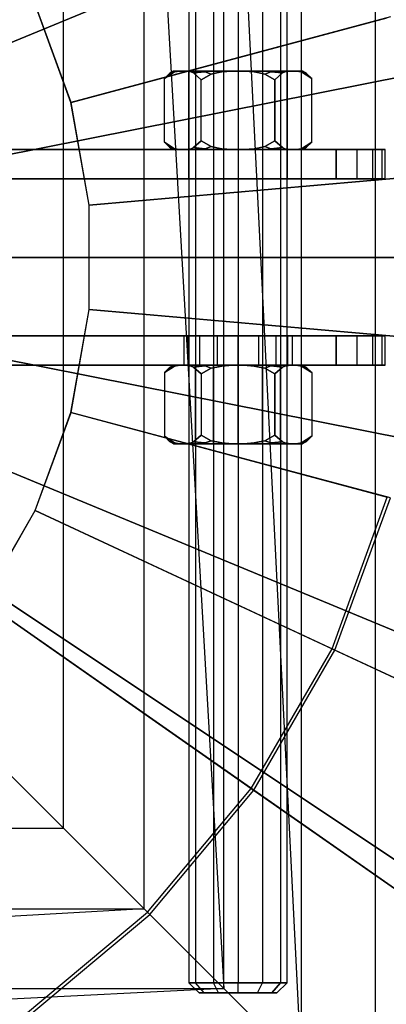
# Model space of a CAD drawing. Extents: x -2650 to 5741, y -2650 to 2650.
# Drawn here: x 54 to 91, y -76 to 24 of the extents above; entities that cross this region are included whole.
import ezdxf

# ---------------------------------------------------------------- set-up
doc = ezdxf.new("R2010")
doc.units = 0

msp = doc.modelspace()

# ---------------------------------------------------------------- linework, layer by layer
at = {"color": 0}
for p, q in [((89.987004, 89.987211, -310.655766), (89.987355, -89.987147, -310.656015)), ((82.430972, 82.43109, -306.041615), (82.431159, -82.431042, -306.041757)), ((74.546993, 74.547045, -302.700402), (82.431159, -82.431042, -306.041757)), ((74.547029, -74.546977, -302.700466), (74.546993, 74.547045, -302.700402)), ((71, 74, -624), (71, -74, -624)), ((71.669873, 74, -626.5), (71.669873, -74, -626.5)), ((71.669873, 74, -621.5), (71.669873, -74, -621.5)), ((73.5, 74, -628.330127), (73.5, -74, -628.330127)), ((73.5, 74, -619.669873), (73.5, -74, -619.669873)), ((76, 74, -629), (76, -74, -629)), ((76, 74, -619), (76, -74, -619)), ((78.5, 74, -628.330127), (78.5, -74, -628.330127)), ((78.5, 74, -619.669873), (78.5, -74, -619.669873)), ((80.330127, 74, -626.5), (80.330127, -74, -626.5)), ((80.330127, 74, -621.5), (80.330127, -74, -621.5)), ((81, -74, -624), (81, 74, -624)), ((173.227412, 71.753144, 1626.841632), (34.189144, 14.161607, 1765)), ((33.289723, 13.789055, 1762.5), (171.665429, 71.106149, 1625)), ((66.441781, -66.441768, -300.677411), (66.441878, 66.441891, -300.677395)), ((66.441878, 66.441891, -300.677395), (74.547029, -74.546977, -302.700466)), ((58.225227, -58.225227, -300), (58.225434, 58.225434, -300)), ((35.340181, 7.029599, 1762.5), (182.239048, 36.2496, 1625)), ((183.89724, 36.579435, 1626.841632), (36.295002, 7.219525, 1765)), ((58.983116, 15.804478, 195.336936), (55.342611, 25.806683, 195.336936)), ((58.986667, 15.80543, 203.34176), (55.345943, 25.808237, 203.34176)), ((91.523265, 24.523585, 196.840597), (58.983116, 15.804478, 195.336936)), ((58.986667, 15.80543, 203.34176), (91.206777, 24.438782, 204.836921)), ((68.494447, 18.244447, -624), (69.520404, 18.916935, -625.777011)), ((69.520404, 18.916935, -622.222989), (68.494447, 18.244447, -624)), ((69.017751, 18.767751, -624), (68.494447, 18.244447, -624)), ((68.494447, 16.25, -624), (68.494447, 18.244447, -624)), ((69.419913, 19, -624), (69.017751, 18.767751, -624)), ((69.522554, 18.927316, -622.264374), (69.017751, 18.767751, -624)), ((69.017751, 18.767751, -624), (69.522554, 18.927316, -625.735626)), ((69.644124, 19, -625.703052), (69.419913, 19, -624)), ((69.419913, 19, -624), (69.644124, 19, -622.296948)), ((69.520404, 18.916935, -625.777011), (70.066676, 19, -626.723181)), ((70.066676, 19, -621.276819), (69.520404, 18.916935, -622.222989)), ((69.520404, 18.916935, -622.222989), (69.522554, 18.927316, -622.264374)), ((69.522554, 18.927316, -625.735626), (69.520404, 18.916935, -625.777011)), ((69.522554, 18.927316, -622.264374), (69.644124, 19, -622.296948)), ((69.522554, 18.927316, -625.735626), (69.644124, 19, -625.703052)), ((70.066676, 19, -626.723181), (69.644124, 19, -625.703052)), ((69.644124, 19, -622.296948), (70.066676, 19, -621.276819)), ((70.674994, 19, -627.776819), (70.066676, 19, -626.723181)), ((70.066676, 19, -621.276819), (70.674994, 19, -620.223181)), ((71.347176, 19, -628.652824), (70.674994, 19, -627.776819)), ((70.674994, 19, -620.223181), (71.347176, 19, -619.347176)), ((70.674994, 19, -627.776819), (71.24167, 18.913832, -628.75833)), ((71.24167, 18.913832, -619.24167), (70.674994, 19, -620.223181)), ((71.669873, 19, -621.5), (71, 19, -624)), ((71, 19, -624), (71.669873, 19, -626.5)), ((71, 11, -624), (71, 19, -624)), ((71.24167, 18.913832, -619.24167), (71.347176, 19, -619.347176)), ((71.24167, 18.913832, -628.75833), (71.347176, 19, -628.652824)), ((71.24167, 18.913832, -628.75833), (71.475992, 18.809368, -629.164188)), ((71.475992, 18.809368, -618.835812), (71.24167, 18.913832, -619.24167)), ((72.709957, 19, -629.698522), (71.347176, 19, -628.652824)), ((71.347176, 19, -619.347176), (72.709957, 19, -618.301478)), ((72.647027, 18.927316, -618.192481), (71.475992, 18.809368, -618.835812)), ((71.475992, 18.809368, -629.164188), (72.647027, 18.927316, -629.807519)), ((71.475992, 18.809368, -629.164188), (72.247223, 18.113789, -630.5)), ((72.247223, 18.113789, -617.5), (71.475992, 18.809368, -618.835812)), ((71.669873, 19, -626.5), (73.5, 19, -628.330127)), ((73.5, 19, -619.669873), (71.669873, 19, -621.5)), ((71.669873, 19, -621.5), (71.669873, 11, -621.5)), ((71.669873, 19, -626.5), (71.669873, 11, -626.5)), ((72.247223, 18.113789, -630.5), (73.27111, 18.693774, -630.5)), ((73.27111, 18.693774, -617.5), (72.247223, 18.113789, -617.5)), ((72.247223, 16.25, -630.5), (72.247223, 18.113789, -630.5)), ((72.247223, 16.25, -617.5), (72.247223, 18.113789, -617.5)), ((72.647027, 18.927316, -618.192481), (72.709957, 19, -618.301478)), ((72.647027, 18.927316, -629.807519), (72.709957, 19, -629.698522)), ((73.27111, 18.693774, -617.5), (72.647027, 18.927316, -618.192481)), ((72.647027, 18.927316, -629.807519), (73.27111, 18.693774, -630.5)), ((74.296948, 19, -630.355876), (72.709957, 19, -629.698522)), ((72.709957, 19, -618.301478), (74.296948, 19, -617.644124)), ((73.27111, 18.693774, -630.5), (73.830242, 18.818408, -630.5)), ((73.830242, 18.818408, -617.5), (73.27111, 18.693774, -617.5)), ((73.5, 19, -628.330127), (76, 19, -629)), ((76, 19, -619), (73.5, 19, -619.669873)), ((73.5, 19, -619.669873), (73.5, 11, -619.669873)), ((73.5, 19, -628.330127), (73.5, 11, -628.330127)), ((74.264374, 18.927316, -617.522554), (73.830242, 18.818408, -617.5)), ((73.830242, 18.818408, -630.5), (74.264374, 18.927316, -630.477446)), ((73.830242, 18.818408, -630.5), (74.341919, 18.920187, -630.5)), ((74.341919, 18.920187, -617.5), (73.830242, 18.818408, -617.5)), ((74.264374, 18.927316, -617.522554), (74.296948, 19, -617.644124)), ((74.264374, 18.927316, -630.477446), (74.296948, 19, -630.355876)), ((74.341919, 18.920187, -617.5), (74.264374, 18.927316, -617.522554)), ((74.264374, 18.927316, -630.477446), (74.341919, 18.920187, -630.5)), ((75.391682, 19, -630.5), (74.296948, 19, -630.355876)), ((74.296948, 19, -617.644124), (75.391682, 19, -617.5)), ((74.341919, 18.920187, -630.5), (75.391682, 19, -630.5)), ((75.391682, 19, -617.5), (74.341919, 18.920187, -617.5)), ((75.391682, 19, -617.5), (76.608318, 19, -617.5)), ((76.608318, 19, -630.5), (75.391682, 19, -630.5)), ((76, 19, -629), (78.5, 19, -628.330127)), ((78.5, 19, -619.669873), (76, 19, -619)), ((76, 19, -619), (76, 11, -619)), ((76, 19, -629), (76, 11, -629)), ((76.608318, 19, -617.5), (77.703052, 19, -617.644124)), ((77.703052, 19, -630.355876), (76.608318, 19, -630.5)), ((76.608318, 19, -630.5), (77.658081, 18.920187, -630.5)), ((77.658081, 18.920187, -617.5), (76.608318, 19, -617.5)), ((77.735626, 18.927316, -617.522554), (77.658081, 18.920187, -617.5)), ((77.658081, 18.920187, -630.5), (77.735626, 18.927316, -630.477446)), ((77.658081, 18.920187, -630.5), (78.169758, 18.818408, -630.5)), ((78.169758, 18.818408, -617.5), (77.658081, 18.920187, -617.5)), ((77.703052, 19, -617.644124), (79.290043, 19, -618.301478)), ((79.290043, 19, -629.698522), (77.703052, 19, -630.355876)), ((77.735626, 18.927316, -617.522554), (77.703052, 19, -617.644124)), ((77.735626, 18.927316, -630.477446), (77.703052, 19, -630.355876)), ((78.169758, 18.818408, -617.5), (77.735626, 18.927316, -617.522554)), ((77.735626, 18.927316, -630.477446), (78.169758, 18.818408, -630.5)), ((78.169758, 18.818408, -630.5), (78.72889, 18.693774, -630.5)), ((78.72889, 18.693774, -617.5), (78.169758, 18.818408, -617.5)), ((78.5, 19, -628.330127), (80.330127, 19, -626.5)), ((80.330127, 19, -621.5), (78.5, 19, -619.669873)), ((78.5, 19, -619.669873), (78.5, 11, -619.669873)), ((78.5, 19, -628.330127), (78.5, 11, -628.330127)), ((79.352973, 18.927316, -618.192481), (78.72889, 18.693774, -617.5)), ((78.72889, 18.693774, -630.5), (79.352973, 18.927316, -629.807519)), ((78.72889, 18.693774, -630.5), (79.752777, 18.113789, -630.5)), ((79.752777, 18.113789, -617.5), (78.72889, 18.693774, -617.5)), ((79.290043, 19, -618.301478), (80.652824, 19, -619.347176)), ((80.652824, 19, -628.652824), (79.290043, 19, -629.698522)), ((79.352973, 18.927316, -618.192481), (79.290043, 19, -618.301478)), ((79.352973, 18.927316, -629.807519), (79.290043, 19, -629.698522)), ((80.524008, 18.809368, -618.835812), (79.352973, 18.927316, -618.192481)), ((79.352973, 18.927316, -629.807519), (80.524008, 18.809368, -629.164188)), ((80.524008, 18.809368, -618.835812), (79.752777, 18.113789, -617.5)), ((79.752777, 18.113789, -630.5), (80.524008, 18.809368, -629.164188)), ((79.752777, 18.113789, -617.5), (79.752777, 16.25, -617.5)), ((79.752777, 16.25, -630.5), (79.752777, 18.113789, -630.5)), ((80.330127, 19, -626.5), (81, 19, -624)), ((81, 19, -624), (80.330127, 19, -621.5)), ((80.330127, 19, -621.5), (80.330127, 11, -621.5)), ((80.330127, 19, -626.5), (80.330127, 11, -626.5)), ((80.75833, 18.913832, -619.24167), (80.524008, 18.809368, -618.835812)), ((80.524008, 18.809368, -629.164188), (80.75833, 18.913832, -628.75833)), ((80.652824, 19, -619.347176), (81.325006, 19, -620.223181)), ((81.325006, 19, -627.776819), (80.652824, 19, -628.652824)), ((80.75833, 18.913832, -619.24167), (80.652824, 19, -619.347176)), ((80.75833, 18.913832, -628.75833), (80.652824, 19, -628.652824)), ((81.325006, 19, -620.223181), (80.75833, 18.913832, -619.24167)), ((80.75833, 18.913832, -628.75833), (81.325006, 19, -627.776819)), ((81, 19, -624), (81, 11, -624)), ((81.325006, 19, -620.223181), (81.933324, 19, -621.276819)), ((81.933324, 19, -626.723181), (81.325006, 19, -627.776819)), ((81.933324, 19, -621.276819), (82.355876, 19, -622.296948)), ((82.355876, 19, -625.703052), (81.933324, 19, -626.723181)), ((82.479596, 18.916935, -622.222989), (81.933324, 19, -621.276819)), ((81.933324, 19, -626.723181), (82.479596, 18.916935, -625.777011)), ((82.355876, 19, -622.296948), (82.580087, 19, -624)), ((82.580087, 19, -624), (82.355876, 19, -625.703052)), ((82.477446, 18.927316, -622.264374), (82.355876, 19, -622.296948)), ((82.477446, 18.927316, -625.735626), (82.355876, 19, -625.703052)), ((82.982249, 18.767751, -624), (82.477446, 18.927316, -622.264374)), ((82.477446, 18.927316, -622.264374), (82.479596, 18.916935, -622.222989)), ((82.479596, 18.916935, -625.777011), (82.477446, 18.927316, -625.735626)), ((82.477446, 18.927316, -625.735626), (82.982249, 18.767751, -624)), ((83.505553, 18.244447, -624), (82.479596, 18.916935, -622.222989)), ((82.479596, 18.916935, -625.777011), (83.505553, 18.244447, -624)), ((82.982249, 18.767751, -624), (82.580087, 19, -624)), ((83.505553, 18.244447, -624), (82.982249, 18.767751, -624)), ((83.505553, 16.25, -624), (83.505553, 18.244447, -624)), ((68.494447, 11.755553, -624), (68.494447, 16.25, -624)), ((72.247223, 11.886211, -630.5), (72.247223, 16.25, -630.5)), ((72.247223, 11.886211, -617.5), (72.247223, 16.25, -617.5)), ((79.752777, 16.25, -617.5), (79.752777, 11.886211, -617.5)), ((79.752777, 11.886211, -630.5), (79.752777, 16.25, -630.5)), ((83.505553, 11.755553, -624), (83.505553, 16.25, -624)), ((58.983116, 15.804478, 195.336936), (58.986667, 15.80543, 203.34176)), ((60.831449, 5.322062, 195.336936), (58.983116, 15.804478, 195.336936)), ((60.835111, 5.322383, 203.34176), (58.986667, 15.80543, 203.34176)), ((69.520404, 11.083065, -625.777011), (68.494447, 11.755553, -624)), ((68.494447, 11.755553, -624), (69.520404, 11.083065, -622.222989)), ((68.494447, 11.755553, -624), (69.017751, 11.232249, -624)), ((69.017751, 11.232249, -624), (69.522554, 11.072684, -622.264374)), ((69.522554, 11.072684, -625.735626), (69.017751, 11.232249, -624)), ((69.017751, 11.232249, -624), (69.419913, 11, -624)), ((70.066676, 11, -626.723181), (69.520404, 11.083065, -625.777011)), ((69.520404, 11.083065, -622.222989), (70.066676, 11, -621.276819)), ((69.522554, 11.072684, -622.264374), (69.520404, 11.083065, -622.222989)), ((69.520404, 11.083065, -625.777011), (69.522554, 11.072684, -625.735626)), ((69.644124, 11, -622.296948), (69.522554, 11.072684, -622.264374)), ((69.644124, 11, -625.703052), (69.522554, 11.072684, -625.735626)), ((71.24167, 11.086168, -628.75833), (70.674994, 11, -627.776819)), ((70.674994, 11, -620.223181), (71.24167, 11.086168, -619.24167)), ((71.475992, 11.190632, -629.164188), (71.24167, 11.086168, -628.75833)), ((71.24167, 11.086168, -619.24167), (71.475992, 11.190632, -618.835812)), ((71.347176, 11, -619.347176), (71.24167, 11.086168, -619.24167)), ((71.347176, 11, -628.652824), (71.24167, 11.086168, -628.75833)), ((72.247223, 11.886211, -630.5), (71.475992, 11.190632, -629.164188)), ((71.475992, 11.190632, -618.835812), (72.247223, 11.886211, -617.5)), ((71.475992, 11.190632, -618.835812), (72.647027, 11.072684, -618.192481)), ((72.647027, 11.072684, -629.807519), (71.475992, 11.190632, -629.164188)), ((73.27111, 11.306226, -630.5), (72.247223, 11.886211, -630.5)), ((72.247223, 11.886211, -617.5), (73.27111, 11.306226, -617.5)), ((72.647027, 11.072684, -618.192481), (73.27111, 11.306226, -617.5)), ((73.27111, 11.306226, -630.5), (72.647027, 11.072684, -629.807519)), ((72.709957, 11, -618.301478), (72.647027, 11.072684, -618.192481)), ((72.709957, 11, -629.698522), (72.647027, 11.072684, -629.807519)), ((73.830242, 11.181592, -630.5), (73.27111, 11.306226, -630.5)), ((73.27111, 11.306226, -617.5), (73.830242, 11.181592, -617.5)), ((74.341919, 11.079813, -630.5), (73.830242, 11.181592, -630.5)), ((73.830242, 11.181592, -617.5), (74.341919, 11.079813, -617.5)), ((73.830242, 11.181592, -617.5), (74.264374, 11.072684, -617.522554)), ((74.264374, 11.072684, -630.477446), (73.830242, 11.181592, -630.5)), ((74.264374, 11.072684, -617.522554), (74.341919, 11.079813, -617.5)), ((74.341919, 11.079813, -630.5), (74.264374, 11.072684, -630.477446)), ((74.296948, 11, -617.644124), (74.264374, 11.072684, -617.522554)), ((74.296948, 11, -630.355876), (74.264374, 11.072684, -630.477446)), ((75.391682, 11, -630.5), (74.341919, 11.079813, -630.5)), ((74.341919, 11.079813, -617.5), (75.391682, 11, -617.5)), ((77.658081, 11.079813, -630.5), (76.608318, 11, -630.5)), ((76.608318, 11, -617.5), (77.658081, 11.079813, -617.5)), ((78.169758, 11.181592, -630.5), (77.658081, 11.079813, -630.5)), ((77.658081, 11.079813, -617.5), (78.169758, 11.181592, -617.5)), ((77.658081, 11.079813, -617.5), (77.735626, 11.072684, -617.522554)), ((77.735626, 11.072684, -630.477446), (77.658081, 11.079813, -630.5)), ((77.703052, 11, -617.644124), (77.735626, 11.072684, -617.522554)), ((77.703052, 11, -630.355876), (77.735626, 11.072684, -630.477446)), ((77.735626, 11.072684, -617.522554), (78.169758, 11.181592, -617.5)), ((78.169758, 11.181592, -630.5), (77.735626, 11.072684, -630.477446)), ((78.72889, 11.306226, -630.5), (78.169758, 11.181592, -630.5)), ((78.169758, 11.181592, -617.5), (78.72889, 11.306226, -617.5)), ((79.752777, 11.886211, -630.5), (78.72889, 11.306226, -630.5)), ((78.72889, 11.306226, -617.5), (79.752777, 11.886211, -617.5)), ((78.72889, 11.306226, -617.5), (79.352973, 11.072684, -618.192481)), ((79.352973, 11.072684, -629.807519), (78.72889, 11.306226, -630.5)), ((79.290043, 11, -618.301478), (79.352973, 11.072684, -618.192481)), ((79.290043, 11, -629.698522), (79.352973, 11.072684, -629.807519)), ((79.352973, 11.072684, -618.192481), (80.524008, 11.190632, -618.835812)), ((80.524008, 11.190632, -629.164188), (79.352973, 11.072684, -629.807519)), ((79.752777, 11.886211, -617.5), (80.524008, 11.190632, -618.835812)), ((80.524008, 11.190632, -629.164188), (79.752777, 11.886211, -630.5)), ((80.524008, 11.190632, -618.835812), (80.75833, 11.086168, -619.24167)), ((80.75833, 11.086168, -628.75833), (80.524008, 11.190632, -629.164188)), ((80.652824, 11, -619.347176), (80.75833, 11.086168, -619.24167)), ((80.652824, 11, -628.652824), (80.75833, 11.086168, -628.75833)), ((80.75833, 11.086168, -619.24167), (81.325006, 11, -620.223181)), ((81.325006, 11, -627.776819), (80.75833, 11.086168, -628.75833)), ((81.933324, 11, -621.276819), (82.479596, 11.083065, -622.222989)), ((82.479596, 11.083065, -625.777011), (81.933324, 11, -626.723181)), ((82.355876, 11, -622.296948), (82.477446, 11.072684, -622.264374)), ((82.355876, 11, -625.703052), (82.477446, 11.072684, -625.735626)), ((82.477446, 11.072684, -622.264374), (82.982249, 11.232249, -624)), ((82.982249, 11.232249, -624), (82.477446, 11.072684, -625.735626)), ((82.479596, 11.083065, -622.222989), (82.477446, 11.072684, -622.264374)), ((82.477446, 11.072684, -625.735626), (82.479596, 11.083065, -625.777011)), ((82.479596, 11.083065, -622.222989), (83.505553, 11.755553, -624)), ((83.505553, 11.755553, -624), (82.479596, 11.083065, -625.777011)), ((82.580087, 11, -624), (82.982249, 11.232249, -624)), ((82.982249, 11.232249, -624), (83.505553, 11.755553, -624)), ((51.811964, 11, -640), (86, 11, -640)), ((86, 11, -608), (51.811964, 11, -608)), ((69.644124, 11, -622.296948), (69.419913, 11, -624)), ((69.419913, 11, -624), (69.644124, 11, -625.703052)), ((70.066676, 11, -621.276819), (69.644124, 11, -622.296948)), ((69.644124, 11, -625.703052), (70.066676, 11, -626.723181)), ((70.674994, 11, -620.223181), (70.066676, 11, -621.276819)), ((70.066676, 11, -626.723181), (70.674994, 11, -627.776819)), ((70.674994, 11, -627.776819), (71.347176, 11, -628.652824)), ((71.347176, 11, -619.347176), (70.674994, 11, -620.223181)), ((71, 11, -629), (71, 11, -619)), ((71, 11, -619), (81, 11, -619)), ((81, 11, -629), (71, 11, -629)), ((71, 8, -619), (71, 11, -619)), ((71, 11, -629), (71, 8, -629)), ((71, 11, -624), (71.669873, 11, -621.5)), ((71.669873, 11, -626.5), (71, 11, -624)), ((71.347176, 11, -628.652824), (72.709957, 11, -629.698522)), ((72.709957, 11, -618.301478), (71.347176, 11, -619.347176)), ((71.669873, 11, -621.5), (73.5, 11, -619.669873)), ((73.5, 11, -628.330127), (71.669873, 11, -626.5)), ((72.709957, 11, -629.698522), (74.296948, 11, -630.355876)), ((74.296948, 11, -617.644124), (72.709957, 11, -618.301478)), ((73.5, 11, -619.669873), (76, 11, -619)), ((76, 11, -629), (73.5, 11, -628.330127)), ((74.296948, 11, -630.355876), (75.391682, 11, -630.5)), ((75.391682, 11, -617.5), (74.296948, 11, -617.644124)), ((75.391682, 11, -630.5), (76.608318, 11, -630.5)), ((76.608318, 11, -617.5), (75.391682, 11, -617.5)), ((76, 11, -619), (78.5, 11, -619.669873)), ((78.5, 11, -628.330127), (76, 11, -629)), ((76.608318, 11, -630.5), (77.703052, 11, -630.355876)), ((77.703052, 11, -617.644124), (76.608318, 11, -617.5)), ((77.703052, 11, -630.355876), (79.290043, 11, -629.698522)), ((79.290043, 11, -618.301478), (77.703052, 11, -617.644124)), ((78.5, 11, -619.669873), (80.330127, 11, -621.5)), ((80.330127, 11, -626.5), (78.5, 11, -628.330127)), ((79.290043, 11, -629.698522), (80.652824, 11, -628.652824)), ((80.652824, 11, -619.347176), (79.290043, 11, -618.301478)), ((80.330127, 11, -621.5), (81, 11, -624)), ((81, 11, -624), (80.330127, 11, -626.5)), ((80.652824, 11, -628.652824), (81.325006, 11, -627.776819)), ((81.325006, 11, -620.223181), (80.652824, 11, -619.347176)), ((81, 11, -619), (81, 11, -629)), ((81, 11, -619), (81, 8, -619)), ((81, 8, -629), (81, 11, -629)), ((81.325006, 11, -627.776819), (81.933324, 11, -626.723181)), ((81.933324, 11, -621.276819), (81.325006, 11, -620.223181)), ((81.933324, 11, -626.723181), (82.355876, 11, -625.703052)), ((82.355876, 11, -622.296948), (81.933324, 11, -621.276819)), ((82.355876, 11, -625.703052), (82.580087, 11, -624)), ((82.580087, 11, -624), (82.355876, 11, -622.296948)), ((86, 11, -640), (88.149436, 11, -636.331909)), ((88.149436, 11, -611.668091), (86, 11, -608)), ((86, 8, -640), (86, 11, -640)), ((86, 11, -608), (86, 8, -608)), ((88.149436, 11, -636.331909), (89.720887, 11, -632.381527)), ((89.720887, 11, -615.618473), (88.149436, 11, -611.668091)), ((88.149436, 8, -636.331909), (88.149436, 11, -636.331909)), ((88.149436, 8, -611.668091), (88.149436, 11, -611.668091)), ((89.720887, 11, -632.381527), (90.678381, 11, -628.239284)), ((90.678381, 11, -619.760716), (89.720887, 11, -615.618473)), ((89.720887, 8, -632.381527), (89.720887, 11, -632.381527)), ((89.720887, 8, -615.618473), (89.720887, 11, -615.618473)), ((90.678381, 11, -628.239284), (91, 11, -624)), ((91, 11, -624), (90.678381, 11, -619.760716)), ((90.678381, 8, -628.239284), (90.678381, 11, -628.239284)), ((90.678381, 8, -619.760716), (90.678381, 11, -619.760716)), ((91, 8, -624), (91, 11, -624)), ((94.391297, 8.258168, 196.840597), (60.831449, 5.322062, 195.336936)), ((60.835111, 5.322383, 203.34176), (94.064891, 8.229612, 204.836921)), ((49.408701, 8, -608), (86, 8, -608)), ((86, 8, -640), (49.408701, 8, -640)), ((81, 8, -619), (71, 8, -619)), ((71, 8, -619), (71, 8, -629)), ((71, 8, -629), (81, 8, -629)), ((81, 8, -629), (81, 8, -619)), ((86, 8, -608), (88.149436, 8, -611.668091)), ((88.149436, 8, -636.331909), (86, 8, -640)), ((88.149436, 8, -611.668091), (89.720887, 8, -615.618473)), ((89.720887, 8, -632.381527), (88.149436, 8, -636.331909)), ((89.720887, 8, -615.618473), (90.678381, 8, -619.760716)), ((90.678381, 8, -628.239284), (89.720887, 8, -632.381527)), ((90.678381, 8, -619.760716), (91, 8, -624)), ((91, 8, -624), (90.678381, 8, -628.239284)), ((60.831449, 5.322062, 195.336936), (60.835111, 5.322383, 203.34176)), ((60.831449, -5.322062, 195.336936), (60.831449, 5.322062, 195.336936)), ((60.835111, -5.322383, 203.34176), (60.835111, 5.322383, 203.34176)), ((36.032536, 0, 1762.5), (185.809322, 0, 1625)), ((187.5, 0, 1626.841632), (37.006063, 0, 1765)), ((58.983116, -15.804478, 195.336936), (60.831449, -5.322062, 195.336936)), ((58.986667, -15.80543, 203.34176), (60.835111, -5.322383, 203.34176)), ((94.391297, -8.258168, 196.840597), (60.831449, -5.322062, 195.336936)), ((60.831449, -5.322062, 195.336936), (60.835111, -5.322383, 203.34176)), ((60.835111, -5.322383, 203.34176), (94.064891, -8.229612, 204.836921)), ((35.340181, -7.029599, 1762.5), (182.239048, -36.2496, 1625)), ((183.89724, -36.579435, 1626.841632), (36.295002, -7.219525, 1765)), ((86, -8, -608), (49.408701, -8, -608)), ((49.408701, -8, -640), (86, -8, -640)), ((70.918663, -8, -626.104759), (70.5, -8, -624)), ((70.5, -8, -624), (70.918663, -8, -621.895241)), ((70.5, -11, -624), (70.5, -8, -624)), ((72.110913, -8, -627.889087), (70.918663, -8, -626.104759)), ((70.918663, -8, -621.895241), (72.110913, -8, -620.110913)), ((70.918663, -11, -626.104759), (70.918663, -8, -626.104759)), ((70.918663, -11, -621.895241), (70.918663, -8, -621.895241)), ((73.895241, -8, -629.081337), (72.110913, -8, -627.889087)), ((72.110913, -8, -620.110913), (73.895241, -8, -618.918663)), ((72.110913, -11, -627.889087), (72.110913, -8, -627.889087)), ((72.110913, -11, -620.110913), (72.110913, -8, -620.110913)), ((76, -8, -629.5), (73.895241, -8, -629.081337)), ((73.895241, -8, -618.918663), (76, -8, -618.5)), ((73.895241, -11, -629.081337), (73.895241, -8, -629.081337)), ((73.895241, -11, -618.918663), (73.895241, -8, -618.918663)), ((78.104759, -8, -629.081337), (76, -8, -629.5)), ((76, -8, -618.5), (78.104759, -8, -618.918663)), ((76, -11, -629.5), (76, -8, -629.5)), ((76, -11, -618.5), (76, -8, -618.5)), ((79.889087, -8, -627.889087), (78.104759, -8, -629.081337)), ((78.104759, -8, -618.918663), (79.889087, -8, -620.110913)), ((78.104759, -11, -629.081337), (78.104759, -8, -629.081337)), ((78.104759, -11, -618.918663), (78.104759, -8, -618.918663)), ((79.889087, -8, -620.110913), (81.081337, -8, -621.895241)), ((81.081337, -8, -626.104759), (79.889087, -8, -627.889087)), ((79.889087, -11, -627.889087), (79.889087, -8, -627.889087)), ((79.889087, -11, -620.110913), (79.889087, -8, -620.110913)), ((81.081337, -8, -621.895241), (81.5, -8, -624)), ((81.5, -8, -624), (81.081337, -8, -626.104759)), ((81.081337, -11, -626.104759), (81.081337, -8, -626.104759)), ((81.081337, -11, -621.895241), (81.081337, -8, -621.895241)), ((81.5, -8, -624), (81.5, -11, -624)), ((88.149436, -8, -611.668091), (86, -8, -608)), ((86, -8, -640), (88.149436, -8, -636.331909)), ((86, -11, -640), (86, -8, -640)), ((86, -8, -608), (86, -11, -608)), ((88.149436, -8, -636.331909), (89.720887, -8, -632.381527)), ((89.720887, -8, -615.618473), (88.149436, -8, -611.668091)), ((88.149436, -11, -636.331909), (88.149436, -8, -636.331909)), ((88.149436, -11, -611.668091), (88.149436, -8, -611.668091)), ((89.720887, -8, -632.381527), (90.678381, -8, -628.239284)), ((90.678381, -8, -619.760716), (89.720887, -8, -615.618473)), ((89.720887, -11, -632.381527), (89.720887, -8, -632.381527)), ((89.720887, -11, -615.618473), (89.720887, -8, -615.618473)), ((90.678381, -8, -628.239284), (91, -8, -624)), ((91, -8, -624), (90.678381, -8, -619.760716)), ((90.678381, -11, -628.239284), (90.678381, -8, -628.239284)), ((90.678381, -11, -619.760716), (90.678381, -8, -619.760716)), ((91, -11, -624), (91, -8, -624)), ((51.811964, -11, -608), (86, -11, -608)), ((86, -11, -640), (51.811964, -11, -640)), ((69.017751, -11.232249, -624), (69.419913, -11, -624)), ((69.644124, -11, -622.296948), (69.419913, -11, -624)), ((69.419913, -11, -624), (69.644124, -11, -625.703052)), ((70.066676, -11, -626.723181), (69.520404, -11.083065, -625.777011)), ((69.520404, -11.083065, -622.222989), (70.066676, -11, -621.276819)), ((69.644124, -11, -622.296948), (69.522554, -11.072684, -622.264374)), ((69.644124, -11, -625.703052), (69.522554, -11.072684, -625.735626)), ((70.066676, -11, -621.276819), (69.644124, -11, -622.296948)), ((69.644124, -11, -625.703052), (70.066676, -11, -626.723181)), ((70.674994, -11, -620.223181), (70.066676, -11, -621.276819)), ((70.066676, -11, -626.723181), (70.674994, -11, -627.776819)), ((70.918663, -11, -621.895241), (70.5, -11, -624)), ((70.5, -11, -624), (70.918663, -11, -626.104759)), ((70.674994, -11, -627.776819), (71.347176, -11, -628.652824)), ((71.347176, -11, -619.347176), (70.674994, -11, -620.223181)), ((71.24167, -11.086168, -628.75833), (70.674994, -11, -627.776819)), ((70.674994, -11, -620.223181), (71.24167, -11.086168, -619.24167)), ((72.110913, -11, -620.110913), (70.918663, -11, -621.895241)), ((70.918663, -11, -626.104759), (72.110913, -11, -627.889087)), ((71, -11, -624), (71.669873, -11, -621.5)), ((71.669873, -11, -626.5), (71, -11, -624)), ((71, -11, -624), (71, -19, -624)), ((71.347176, -11, -619.347176), (71.24167, -11.086168, -619.24167)), ((71.347176, -11, -628.652824), (71.24167, -11.086168, -628.75833)), ((71.347176, -11, -628.652824), (72.709957, -11, -629.698522)), ((72.709957, -11, -618.301478), (71.347176, -11, -619.347176)), ((71.669873, -11, -621.5), (73.5, -11, -619.669873)), ((73.5, -11, -628.330127), (71.669873, -11, -626.5)), ((71.669873, -19, -621.5), (71.669873, -11, -621.5)), ((71.669873, -19, -626.5), (71.669873, -11, -626.5)), ((73.895241, -11, -618.918663), (72.110913, -11, -620.110913)), ((72.110913, -11, -627.889087), (73.895241, -11, -629.081337)), ((72.709957, -11, -618.301478), (72.647027, -11.072684, -618.192481)), ((72.709957, -11, -629.698522), (72.647027, -11.072684, -629.807519)), ((72.709957, -11, -629.698522), (74.296948, -11, -630.355876)), ((74.296948, -11, -617.644124), (72.709957, -11, -618.301478)), ((73.5, -11, -619.669873), (76, -11, -619)), ((76, -11, -629), (73.5, -11, -628.330127)), ((73.5, -19, -619.669873), (73.5, -11, -619.669873)), ((73.5, -19, -628.330127), (73.5, -11, -628.330127)), ((76, -11, -618.5), (73.895241, -11, -618.918663)), ((73.895241, -11, -629.081337), (76, -11, -629.5)), ((74.296948, -11, -617.644124), (74.264374, -11.072684, -617.522554)), ((74.296948, -11, -630.355876), (74.264374, -11.072684, -630.477446)), ((74.296948, -11, -630.355876), (75.391682, -11, -630.5)), ((75.391682, -11, -617.5), (74.296948, -11, -617.644124)), ((75.391682, -11, -630.5), (74.341919, -11.079813, -630.5)), ((74.341919, -11.079813, -617.5), (75.391682, -11, -617.5)), ((75.391682, -11, -630.5), (76.608318, -11, -630.5)), ((76.608318, -11, -617.5), (75.391682, -11, -617.5)), ((78.104759, -11, -618.918663), (76, -11, -618.5)), ((76, -11, -629.5), (78.104759, -11, -629.081337)), ((76, -11, -619), (78.5, -11, -619.669873)), ((78.5, -11, -628.330127), (76, -11, -629)), ((76, -19, -619), (76, -11, -619)), ((76, -19, -629), (76, -11, -629)), ((76.608318, -11, -630.5), (77.703052, -11, -630.355876)), ((77.703052, -11, -617.644124), (76.608318, -11, -617.5)), ((77.658081, -11.079813, -630.5), (76.608318, -11, -630.5)), ((76.608318, -11, -617.5), (77.658081, -11.079813, -617.5)), ((77.703052, -11, -630.355876), (79.290043, -11, -629.698522)), ((79.290043, -11, -618.301478), (77.703052, -11, -617.644124)), ((77.703052, -11, -617.644124), (77.735626, -11.072684, -617.522554)), ((77.703052, -11, -630.355876), (77.735626, -11.072684, -630.477446)), ((79.889087, -11, -620.110913), (78.104759, -11, -618.918663)), ((78.104759, -11, -629.081337), (79.889087, -11, -627.889087)), ((78.5, -11, -619.669873), (80.330127, -11, -621.5)), ((80.330127, -11, -626.5), (78.5, -11, -628.330127)), ((78.5, -19, -619.669873), (78.5, -11, -619.669873)), ((78.5, -19, -628.330127), (78.5, -11, -628.330127)), ((79.290043, -11, -629.698522), (80.652824, -11, -628.652824)), ((80.652824, -11, -619.347176), (79.290043, -11, -618.301478)), ((79.290043, -11, -618.301478), (79.352973, -11.072684, -618.192481)), ((79.290043, -11, -629.698522), (79.352973, -11.072684, -629.807519)), ((81.081337, -11, -621.895241), (79.889087, -11, -620.110913)), ((79.889087, -11, -627.889087), (81.081337, -11, -626.104759)), ((80.330127, -11, -621.5), (81, -11, -624)), ((81, -11, -624), (80.330127, -11, -626.5)), ((80.330127, -19, -621.5), (80.330127, -11, -621.5)), ((80.330127, -19, -626.5), (80.330127, -11, -626.5)), ((80.652824, -11, -628.652824), (81.325006, -11, -627.776819)), ((81.325006, -11, -620.223181), (80.652824, -11, -619.347176)), ((80.652824, -11, -619.347176), (80.75833, -11.086168, -619.24167)), ((80.652824, -11, -628.652824), (80.75833, -11.086168, -628.75833)), ((80.75833, -11.086168, -619.24167), (81.325006, -11, -620.223181)), ((81.325006, -11, -627.776819), (80.75833, -11.086168, -628.75833)), ((81, -19, -624), (81, -11, -624)), ((81.081337, -11, -626.104759), (81.5, -11, -624)), ((81.5, -11, -624), (81.081337, -11, -621.895241)), ((81.325006, -11, -627.776819), (81.933324, -11, -626.723181)), ((81.933324, -11, -621.276819), (81.325006, -11, -620.223181)), ((81.933324, -11, -626.723181), (82.355876, -11, -625.703052)), ((82.355876, -11, -622.296948), (81.933324, -11, -621.276819)), ((81.933324, -11, -621.276819), (82.479596, -11.083065, -622.222989)), ((82.479596, -11.083065, -625.777011), (81.933324, -11, -626.723181)), ((82.355876, -11, -625.703052), (82.580087, -11, -624)), ((82.580087, -11, -624), (82.355876, -11, -622.296948)), ((82.355876, -11, -622.296948), (82.477446, -11.072684, -622.264374)), ((82.355876, -11, -625.703052), (82.477446, -11.072684, -625.735626)), ((82.580087, -11, -624), (82.982249, -11.232249, -624)), ((86, -11, -608), (88.149436, -11, -611.668091)), ((88.149436, -11, -636.331909), (86, -11, -640)), ((88.149436, -11, -611.668091), (89.720887, -11, -615.618473)), ((89.720887, -11, -632.381527), (88.149436, -11, -636.331909)), ((89.720887, -11, -615.618473), (90.678381, -11, -619.760716)), ((90.678381, -11, -628.239284), (89.720887, -11, -632.381527)), ((90.678381, -11, -619.760716), (91, -11, -624)), ((91, -11, -624), (90.678381, -11, -628.239284)), ((69.520404, -11.083065, -625.777011), (68.494447, -11.755553, -624)), ((68.494447, -11.755553, -624), (69.520404, -11.083065, -622.222989)), ((68.494447, -11.755553, -624), (69.017751, -11.232249, -624)), ((68.494447, -11.755553, -624), (68.494447, -16.25, -624)), ((69.017751, -11.232249, -624), (69.522554, -11.072684, -622.264374)), ((69.522554, -11.072684, -625.735626), (69.017751, -11.232249, -624)), ((69.522554, -11.072684, -622.264374), (69.520404, -11.083065, -622.222989)), ((69.520404, -11.083065, -625.777011), (69.522554, -11.072684, -625.735626)), ((71.475992, -11.190632, -629.164188), (71.24167, -11.086168, -628.75833)), ((71.24167, -11.086168, -619.24167), (71.475992, -11.190632, -618.835812)), ((71.475992, -11.190632, -618.835812), (72.647027, -11.072684, -618.192481)), ((72.647027, -11.072684, -629.807519), (71.475992, -11.190632, -629.164188)), ((72.247223, -11.886211, -630.5), (71.475992, -11.190632, -629.164188)), ((71.475992, -11.190632, -618.835812), (72.247223, -11.886211, -617.5)), ((73.27111, -11.306226, -630.5), (72.247223, -11.886211, -630.5)), ((72.247223, -11.886211, -617.5), (73.27111, -11.306226, -617.5)), ((72.247223, -11.886211, -630.5), (72.247223, -16.25, -630.5)), ((72.247223, -11.886211, -617.5), (72.247223, -16.25, -617.5)), ((72.647027, -11.072684, -618.192481), (73.27111, -11.306226, -617.5)), ((73.27111, -11.306226, -630.5), (72.647027, -11.072684, -629.807519)), ((73.830242, -11.181592, -630.5), (73.27111, -11.306226, -630.5)), ((73.27111, -11.306226, -617.5), (73.830242, -11.181592, -617.5)), ((73.830242, -11.181592, -617.5), (74.264374, -11.072684, -617.522554)), ((74.264374, -11.072684, -630.477446), (73.830242, -11.181592, -630.5)), ((74.341919, -11.079813, -630.5), (73.830242, -11.181592, -630.5)), ((73.830242, -11.181592, -617.5), (74.341919, -11.079813, -617.5)), ((74.264374, -11.072684, -617.522554), (74.341919, -11.079813, -617.5)), ((74.341919, -11.079813, -630.5), (74.264374, -11.072684, -630.477446)), ((77.658081, -11.079813, -617.5), (77.735626, -11.072684, -617.522554)), ((77.735626, -11.072684, -630.477446), (77.658081, -11.079813, -630.5)), ((78.169758, -11.181592, -630.5), (77.658081, -11.079813, -630.5)), ((77.658081, -11.079813, -617.5), (78.169758, -11.181592, -617.5)), ((77.735626, -11.072684, -617.522554), (78.169758, -11.181592, -617.5)), ((78.169758, -11.181592, -630.5), (77.735626, -11.072684, -630.477446)), ((78.72889, -11.306226, -630.5), (78.169758, -11.181592, -630.5)), ((78.169758, -11.181592, -617.5), (78.72889, -11.306226, -617.5)), ((78.72889, -11.306226, -617.5), (79.352973, -11.072684, -618.192481)), ((79.352973, -11.072684, -629.807519), (78.72889, -11.306226, -630.5)), ((79.752777, -11.886211, -630.5), (78.72889, -11.306226, -630.5)), ((78.72889, -11.306226, -617.5), (79.752777, -11.886211, -617.5)), ((79.352973, -11.072684, -618.192481), (80.524008, -11.190632, -618.835812)), ((80.524008, -11.190632, -629.164188), (79.352973, -11.072684, -629.807519)), ((79.752777, -11.886211, -617.5), (80.524008, -11.190632, -618.835812)), ((80.524008, -11.190632, -629.164188), (79.752777, -11.886211, -630.5)), ((79.752777, -16.25, -617.5), (79.752777, -11.886211, -617.5)), ((79.752777, -11.886211, -630.5), (79.752777, -16.25, -630.5)), ((80.524008, -11.190632, -618.835812), (80.75833, -11.086168, -619.24167)), ((80.75833, -11.086168, -628.75833), (80.524008, -11.190632, -629.164188)), ((82.479596, -11.083065, -622.222989), (82.477446, -11.072684, -622.264374)), ((82.477446, -11.072684, -622.264374), (82.982249, -11.232249, -624)), ((82.982249, -11.232249, -624), (82.477446, -11.072684, -625.735626)), ((82.477446, -11.072684, -625.735626), (82.479596, -11.083065, -625.777011)), ((82.479596, -11.083065, -622.222989), (83.505553, -11.755553, -624)), ((83.505553, -11.755553, -624), (82.479596, -11.083065, -625.777011)), ((82.982249, -11.232249, -624), (83.505553, -11.755553, -624)), ((83.505553, -11.755553, -624), (83.505553, -16.25, -624)), ((33.289723, -13.789055, 1762.5), (171.665429, -71.106149, 1625)), ((173.227412, -71.753144, 1626.841632), (34.189144, -14.161607, 1765)), ((55.342611, -25.806683, 195.336936), (58.983116, -15.804478, 195.336936)), ((55.345943, -25.808237, 203.34176), (58.986667, -15.80543, 203.34176)), ((91.523265, -24.523585, 196.840597), (58.983116, -15.804478, 195.336936)), ((58.983116, -15.804478, 195.336936), (58.986667, -15.80543, 203.34176)), ((58.986667, -15.80543, 203.34176), (91.206777, -24.438782, 204.836921)), ((68.494447, -16.25, -624), (68.494447, -18.244447, -624)), ((72.247223, -16.25, -630.5), (72.247223, -18.113789, -630.5)), ((72.247223, -16.25, -617.5), (72.247223, -18.113789, -617.5)), ((79.752777, -18.113789, -617.5), (79.752777, -16.25, -617.5)), ((79.752777, -16.25, -630.5), (79.752777, -18.113789, -630.5)), ((83.505553, -16.25, -624), (83.505553, -18.244447, -624)), ((68.494447, -18.244447, -624), (69.520404, -18.916935, -625.777011)), ((69.520404, -18.916935, -622.222989), (68.494447, -18.244447, -624)), ((69.017751, -18.767751, -624), (68.494447, -18.244447, -624)), ((69.522554, -18.927316, -622.264374), (69.017751, -18.767751, -624)), ((69.017751, -18.767751, -624), (69.522554, -18.927316, -625.735626)), ((69.419913, -19, -624), (69.017751, -18.767751, -624)), ((69.644124, -19, -625.703052), (69.419913, -19, -624)), ((69.419913, -19, -624), (69.644124, -19, -622.296948)), ((69.520404, -18.916935, -625.777011), (70.066676, -19, -626.723181)), ((70.066676, -19, -621.276819), (69.520404, -18.916935, -622.222989)), ((69.520404, -18.916935, -622.222989), (69.522554, -18.927316, -622.264374)), ((69.522554, -18.927316, -625.735626), (69.520404, -18.916935, -625.777011)), ((69.522554, -18.927316, -622.264374), (69.644124, -19, -622.296948)), ((69.522554, -18.927316, -625.735626), (69.644124, -19, -625.703052)), ((70.066676, -19, -626.723181), (69.644124, -19, -625.703052)), ((69.644124, -19, -622.296948), (70.066676, -19, -621.276819)), ((70.674994, -19, -627.776819), (70.066676, -19, -626.723181)), ((70.066676, -19, -621.276819), (70.674994, -19, -620.223181)), ((70.674994, -19, -627.776819), (71.24167, -18.913832, -628.75833)), ((71.24167, -18.913832, -619.24167), (70.674994, -19, -620.223181)), ((71.347176, -19, -628.652824), (70.674994, -19, -627.776819)), ((70.674994, -19, -620.223181), (71.347176, -19, -619.347176)), ((71.669873, -19, -621.5), (71, -19, -624)), ((71, -19, -624), (71.669873, -19, -626.5)), ((71.24167, -18.913832, -628.75833), (71.475992, -18.809368, -629.164188)), ((71.475992, -18.809368, -618.835812), (71.24167, -18.913832, -619.24167)), ((71.24167, -18.913832, -619.24167), (71.347176, -19, -619.347176)), ((71.24167, -18.913832, -628.75833), (71.347176, -19, -628.652824)), ((72.709957, -19, -629.698522), (71.347176, -19, -628.652824)), ((71.347176, -19, -619.347176), (72.709957, -19, -618.301478)), ((71.475992, -18.809368, -629.164188), (72.247223, -18.113789, -630.5)), ((72.247223, -18.113789, -617.5), (71.475992, -18.809368, -618.835812)), ((72.647027, -18.927316, -618.192481), (71.475992, -18.809368, -618.835812)), ((71.475992, -18.809368, -629.164188), (72.647027, -18.927316, -629.807519)), ((71.669873, -19, -626.5), (73.5, -19, -628.330127)), ((73.5, -19, -619.669873), (71.669873, -19, -621.5)), ((72.247223, -18.113789, -630.5), (73.27111, -18.693774, -630.5)), ((73.27111, -18.693774, -617.5), (72.247223, -18.113789, -617.5)), ((73.27111, -18.693774, -617.5), (72.647027, -18.927316, -618.192481)), ((72.647027, -18.927316, -629.807519), (73.27111, -18.693774, -630.5)), ((72.647027, -18.927316, -618.192481), (72.709957, -19, -618.301478)), ((72.647027, -18.927316, -629.807519), (72.709957, -19, -629.698522)), ((74.296948, -19, -630.355876), (72.709957, -19, -629.698522)), ((72.709957, -19, -618.301478), (74.296948, -19, -617.644124)), ((73.27111, -18.693774, -630.5), (73.830242, -18.818408, -630.5)), ((73.830242, -18.818408, -617.5), (73.27111, -18.693774, -617.5)), ((73.5, -19, -628.330127), (76, -19, -629)), ((76, -19, -619), (73.5, -19, -619.669873)), ((73.830242, -18.818408, -630.5), (74.341919, -18.920187, -630.5)), ((74.341919, -18.920187, -617.5), (73.830242, -18.818408, -617.5)), ((74.264374, -18.927316, -617.522554), (73.830242, -18.818408, -617.5)), ((73.830242, -18.818408, -630.5), (74.264374, -18.927316, -630.477446)), ((74.341919, -18.920187, -617.5), (74.264374, -18.927316, -617.522554)), ((74.264374, -18.927316, -630.477446), (74.341919, -18.920187, -630.5)), ((74.264374, -18.927316, -617.522554), (74.296948, -19, -617.644124)), ((74.264374, -18.927316, -630.477446), (74.296948, -19, -630.355876)), ((75.391682, -19, -630.5), (74.296948, -19, -630.355876)), ((74.296948, -19, -617.644124), (75.391682, -19, -617.5)), ((74.341919, -18.920187, -630.5), (75.391682, -19, -630.5)), ((75.391682, -19, -617.5), (74.341919, -18.920187, -617.5)), ((75.391682, -19, -617.5), (76.608318, -19, -617.5)), ((76.608318, -19, -630.5), (75.391682, -19, -630.5)), ((76, -19, -629), (78.5, -19, -628.330127)), ((78.5, -19, -619.669873), (76, -19, -619)), ((76.608318, -19, -630.5), (77.658081, -18.920187, -630.5)), ((77.658081, -18.920187, -617.5), (76.608318, -19, -617.5)), ((76.608318, -19, -617.5), (77.703052, -19, -617.644124)), ((77.703052, -19, -630.355876), (76.608318, -19, -630.5)), ((77.658081, -18.920187, -630.5), (78.169758, -18.818408, -630.5)), ((78.169758, -18.818408, -617.5), (77.658081, -18.920187, -617.5)), ((77.735626, -18.927316, -617.522554), (77.658081, -18.920187, -617.5)), ((77.658081, -18.920187, -630.5), (77.735626, -18.927316, -630.477446)), ((77.735626, -18.927316, -617.522554), (77.703052, -19, -617.644124)), ((77.735626, -18.927316, -630.477446), (77.703052, -19, -630.355876)), ((77.703052, -19, -617.644124), (79.290043, -19, -618.301478)), ((79.290043, -19, -629.698522), (77.703052, -19, -630.355876)), ((78.169758, -18.818408, -617.5), (77.735626, -18.927316, -617.522554)), ((77.735626, -18.927316, -630.477446), (78.169758, -18.818408, -630.5)), ((78.169758, -18.818408, -630.5), (78.72889, -18.693774, -630.5)), ((78.72889, -18.693774, -617.5), (78.169758, -18.818408, -617.5)), ((78.5, -19, -628.330127), (80.330127, -19, -626.5)), ((80.330127, -19, -621.5), (78.5, -19, -619.669873)), ((78.72889, -18.693774, -630.5), (79.752777, -18.113789, -630.5)), ((79.752777, -18.113789, -617.5), (78.72889, -18.693774, -617.5)), ((79.352973, -18.927316, -618.192481), (78.72889, -18.693774, -617.5)), ((78.72889, -18.693774, -630.5), (79.352973, -18.927316, -629.807519)), ((79.352973, -18.927316, -618.192481), (79.290043, -19, -618.301478)), ((79.352973, -18.927316, -629.807519), (79.290043, -19, -629.698522)), ((79.290043, -19, -618.301478), (80.652824, -19, -619.347176)), ((80.652824, -19, -628.652824), (79.290043, -19, -629.698522)), ((80.524008, -18.809368, -618.835812), (79.352973, -18.927316, -618.192481)), ((79.352973, -18.927316, -629.807519), (80.524008, -18.809368, -629.164188)), ((80.524008, -18.809368, -618.835812), (79.752777, -18.113789, -617.5)), ((79.752777, -18.113789, -630.5), (80.524008, -18.809368, -629.164188)), ((80.330127, -19, -626.5), (81, -19, -624)), ((81, -19, -624), (80.330127, -19, -621.5)), ((80.75833, -18.913832, -619.24167), (80.524008, -18.809368, -618.835812)), ((80.524008, -18.809368, -629.164188), (80.75833, -18.913832, -628.75833)), ((80.75833, -18.913832, -619.24167), (80.652824, -19, -619.347176)), ((80.75833, -18.913832, -628.75833), (80.652824, -19, -628.652824)), ((80.652824, -19, -619.347176), (81.325006, -19, -620.223181)), ((81.325006, -19, -627.776819), (80.652824, -19, -628.652824)), ((81.325006, -19, -620.223181), (80.75833, -18.913832, -619.24167)), ((80.75833, -18.913832, -628.75833), (81.325006, -19, -627.776819)), ((81.325006, -19, -620.223181), (81.933324, -19, -621.276819)), ((81.933324, -19, -626.723181), (81.325006, -19, -627.776819)), ((82.479596, -18.916935, -622.222989), (81.933324, -19, -621.276819)), ((81.933324, -19, -626.723181), (82.479596, -18.916935, -625.777011)), ((81.933324, -19, -621.276819), (82.355876, -19, -622.296948)), ((82.355876, -19, -625.703052), (81.933324, -19, -626.723181)), ((82.477446, -18.927316, -622.264374), (82.355876, -19, -622.296948)), ((82.477446, -18.927316, -625.735626), (82.355876, -19, -625.703052)), ((82.355876, -19, -622.296948), (82.580087, -19, -624)), ((82.580087, -19, -624), (82.355876, -19, -625.703052)), ((82.982249, -18.767751, -624), (82.477446, -18.927316, -622.264374)), ((82.477446, -18.927316, -625.735626), (82.982249, -18.767751, -624)), ((82.477446, -18.927316, -622.264374), (82.479596, -18.916935, -622.222989)), ((82.479596, -18.916935, -625.777011), (82.477446, -18.927316, -625.735626)), ((83.505553, -18.244447, -624), (82.479596, -18.916935, -622.222989)), ((82.479596, -18.916935, -625.777011), (83.505553, -18.244447, -624)), ((82.982249, -18.767751, -624), (82.580087, -19, -624)), ((83.505553, -18.244447, -624), (82.982249, -18.767751, -624)), ((29.959959, -20.018604, 1762.5), (154.494805, -103.230128, 1625)), ((155.900552, -104.169419, 1626.841632), (30.769417, -20.559467, 1765)), ((85.577391, -39.905393, 204.836921), (91.206777, -24.438782, 204.836921)), ((85.874345, -40.043865, 196.840597), (91.523265, -24.523585, 196.840597)), ((25.478851, -25.478851, 1762.5), (131.387031, -131.387031, 1625)), ((50.020549, -35.024765, 195.336936), (55.342611, -25.806683, 195.336936)), ((50.02356, -35.026874, 203.34176), (55.345943, -25.808237, 203.34176)), ((85.874345, -40.043865, 196.840597), (55.342611, -25.806683, 195.336936)), ((55.342611, -25.806683, 195.336936), (55.345943, -25.808237, 203.34176)), ((55.345943, -25.808237, 203.34176), (85.577391, -39.905393, 204.836921)), ((132.582521, -132.582521, 1626.841632), (26.167238, -26.167238, 1765)), ((77.616177, -54.347432, 196.840597), (50.020549, -35.024765, 195.336936)), ((50.02356, -35.026874, 203.34176), (77.347779, -54.159498, 204.836921)), ((77.347779, -54.159498, 204.836921), (85.577391, -39.905393, 204.836921)), ((77.616177, -54.347432, 196.840597), (85.874345, -40.043865, 196.840597)), ((85.577391, -39.905393, 204.836921), (115.75205, -53.976067, 207.340559)), ((116.348734, -54.254306, 199.365194), (85.874345, -40.043865, 196.840597)), ((66.99968, -66.99968, 196.840597), (43.178638, -43.178638, 195.336936)), ((43.181237, -43.181237, 203.34176), (66.767995, -66.767995, 204.836921)), ((66.767995, -66.767995, 204.836921), (77.347779, -54.159498, 204.836921)), ((77.347779, -54.159498, 204.836921), (104.620671, -73.256182, 207.340559)), ((66.99968, -66.99968, 196.840597), (77.616177, -54.347432, 196.840597)), ((105.159974, -73.633807, 199.365194), (77.616177, -54.347432, 196.840597)), ((-58.225227, -58.225227, -300), (58.225227, -58.225227, -300)), ((66.441781, -66.441768, -300.677411), (58.225227, -58.225227, -300)), ((66.441781, -66.441768, -300.677411), (-74.547029, -74.546977, -302.700466)), ((-66.441781, -66.441768, -300.677411), (66.441781, -66.441768, -300.677411)), ((54.159498, -77.347779, 204.836921), (66.767995, -66.767995, 204.836921)), ((54.347432, -77.616177, 196.840597), (66.99968, -66.99968, 196.840597)), ((74.547029, -74.546977, -302.700466), (66.441781, -66.441768, -300.677411)), ((66.767995, -66.767995, 204.836921), (90.310445, -90.310445, 207.340559)), ((90.775982, -90.775982, 199.365194), (66.99968, -66.99968, 196.840597)), ((71, -74, -624), (71.669873, -74, -626.5)), ((71.669873, -74, -621.5), (71, -74, -624)), ((72.035276, -75, -624), (71, -74, -624)), ((71.669873, -74, -626.5), (73.5, -74, -628.330127)), ((73.5, -74, -619.669873), (71.669873, -74, -621.5)), ((72.566448, -75, -622.017638), (71.669873, -74, -621.5)), ((72.566448, -75, -625.982362), (71.669873, -74, -626.5)), ((73.5, -74, -628.330127), (76, -74, -629)), ((76, -74, -619), (73.5, -74, -619.669873)), ((74.017638, -75, -620.566448), (73.5, -74, -619.669873)), ((74.017638, -75, -627.433552), (73.5, -74, -628.330127)), ((76, -74, -629), (78.5, -74, -628.330127)), ((78.5, -74, -619.669873), (76, -74, -619)), ((76, -75, -620.035276), (76, -74, -619)), ((76, -75, -627.964724), (76, -74, -629)), ((77.982362, -75, -620.566448), (78.5, -74, -619.669873)), ((77.982362, -75, -627.433552), (78.5, -74, -628.330127)), ((78.5, -74, -628.330127), (80.330127, -74, -626.5)), ((80.330127, -74, -621.5), (78.5, -74, -619.669873)), ((80.330127, -74, -626.5), (79.433552, -75, -625.982362)), ((79.433552, -75, -622.017638), (80.330127, -74, -621.5)), ((79.964724, -75, -624), (81, -74, -624)), ((80.330127, -74, -626.5), (81, -74, -624)), ((81, -74, -624), (80.330127, -74, -621.5)), ((74.547029, -74.546977, -302.700466), (-82.431159, -82.431042, -306.041757)), ((-74.547029, -74.546977, -302.700466), (74.547029, -74.546977, -302.700466)), ((72.566448, -75, -625.982362), (72.035276, -75, -624)), ((72.035276, -75, -624), (72.566448, -75, -622.017638)), ((74.017638, -75, -627.433552), (72.566448, -75, -625.982362)), ((72.566448, -75, -622.017638), (74.017638, -75, -620.566448)), ((76, -75, -627.964724), (74.017638, -75, -627.433552)), ((74.017638, -75, -620.566448), (76, -75, -620.035276)), ((82.431159, -82.431042, -306.041757), (74.547029, -74.546977, -302.700466)), ((77.982362, -75, -627.433552), (76, -75, -627.964724)), ((76, -75, -620.035276), (77.982362, -75, -620.566448)), ((77.982362, -75, -620.566448), (79.433552, -75, -622.017638)), ((79.433552, -75, -625.982362), (77.982362, -75, -627.433552)), ((79.433552, -75, -622.017638), (79.964724, -75, -624)), ((79.964724, -75, -624), (79.433552, -75, -625.982362))]:
    msp.add_line(p, q, dxfattribs=at)

doc.saveas('drawing.dxf')
